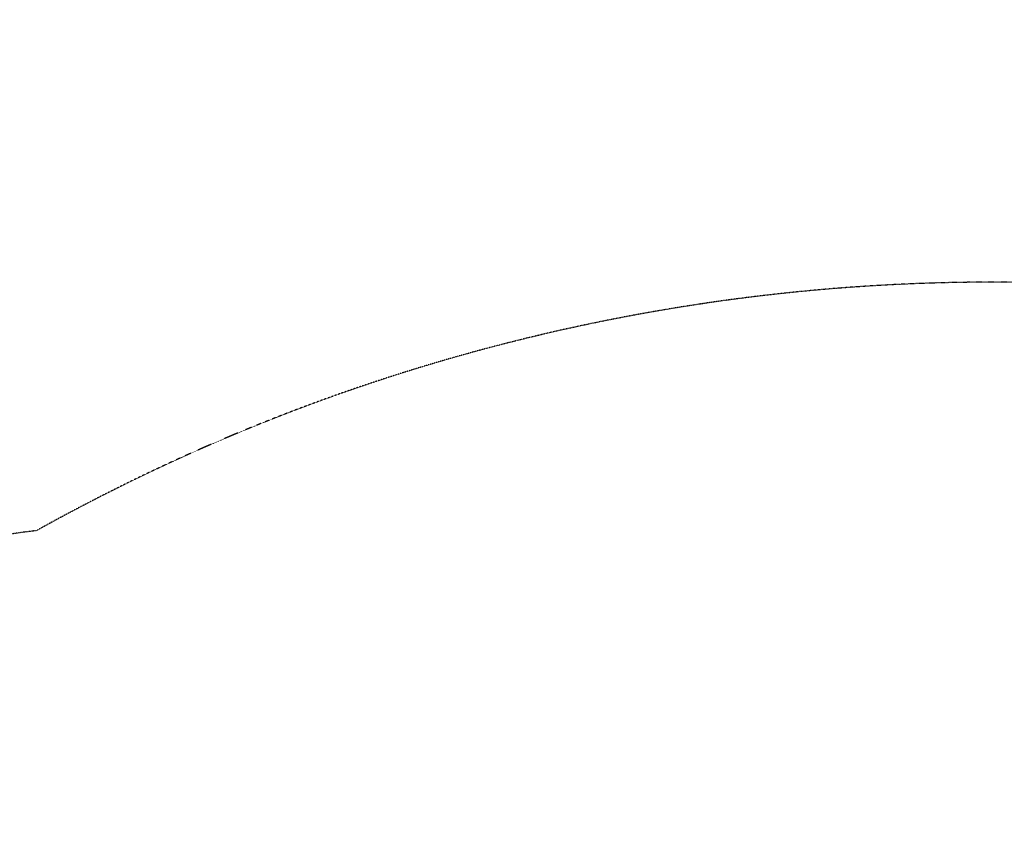
# Model space of a CAD drawing. Units: millimetres. Extents: x -1799 to 18842, y -5128 to 6311.
# Drawn here: x -396 to 1776, y 956 to 2741 of the extents above; entities that cross this region are included whole.
import ezdxf

# ---------------------------------------------------------------- set-up
doc = ezdxf.new("R2010")
doc.units = ezdxf.units.MM
doc.header["$LTSCALE"] = 0.2
doc.header["$MEASUREMENT"] = 0
doc.header["$PDMODE"] = 1
doc.linetypes.add('BORDER', pattern=[1.75, 0.5, -0.25, 0.5, -0.25, 0, -0.25])
doc.layers.add('HAGS-Dim Plan', color=7, linetype='Continuous', lineweight=100)
doc.layers.add('HAGS-EN1176 Falling Space1', color=30, linetype='BORDER')
doc.styles.get("Standard").update_dxf_attribs({"font": 'g13f12d.shx', "height": 300})
doc.dimstyles.new('HAGS - Dim Plan', dxfattribs={"dimtxt": 300, "dimasz": 200, "dimexe": 0.18, "dimexo": 0.0625, "dimgap": 150, "dimtad": 0, "dimlfac": 0.001, "dimrnd": 0.01, "dimzin": 1, "dimdsep": 46, "dimtxsty": 'Standard', "dimblk": 'HAGS - Dim Plan arrow', "dimcen": 0.1, "dimse1": 1, "dimse2": 1, "dimclrd": 1, "dimadec": 0, "dimazin": 0, "dimtfac": 1, "dimtofl": 0, "dimtmove": 0, "dimatfit": 3, "dimfxl": 1, "dimtolj": 1, "dimtzin": 0, "dimarcsym": 0})

# ---------------------------------------------------------------- blocks, each defined once
blk = doc.blocks.new('HAGS - Dim Plan arrow')
at = {"color": 1, "lineweight": 0}
blk.add_lwpolyline([(0, 0, 0, 0.35, 0), (-1, 0, 0.015, 0.015, 0)], format="xyseb", dxfattribs=at)
blk = doc.blocks.new('*D61')
at = {"layer": 'Defpoints', "color": 0, "transparency": 16777216}
for p in [(17810.5, 6114.4), (17810.5, 3585.3), (-1798.5, 0)]:
    blk.add_point(p, dxfattribs=at)
at = {"layer": 'HAGS-Dim Plan', "color": 1, "lineweight": -2, "transparency": 16777216}
for p, q in [((-1598.5, 6114.4), (7236.5, 6114.4)), ((17610.5, 6114.4), (8775.4, 6114.4))]:
    blk.add_line(p, q, dxfattribs=at)
at = {"layer": 'HAGS-Dim Plan', "color": 1, "lineweight": -2, "transparency": 16777216, "xscale": 200, "yscale": 200, "zscale": 200, "rotation": 180}
blk.add_blockref('HAGS - Dim Plan arrow', (-1798.5, 6114.4), dxfattribs=at)
at = {"layer": 'HAGS-Dim Plan', "color": 1, "lineweight": -2, "transparency": 16777216, "xscale": 200, "yscale": 200, "zscale": 200}
blk.add_blockref('HAGS - Dim Plan arrow', (17810.5, 6114.4), dxfattribs=at)
at = {"layer": 'HAGS-Dim Plan', "color": 0, "transparency": 16777216, "insert": (8006, 6114.4), "char_height": 300, "attachment_point": 5}
blk.add_mtext('\\A1;{\\H1.16667x;19.60m}', dxfattribs=at)
blk = doc.blocks.new('*D62')
at = {"layer": 'Defpoints', "color": 0, "transparency": 16777216}
for p in [(16310.5, 5587.1), (16310.5, 3582.6), (-298.5, 0)]:
    blk.add_point(p, dxfattribs=at)
at = {"layer": 'HAGS-Dim Plan', "color": 1, "lineweight": -2, "transparency": 16777216}
for p, q in [((-98.5, 5587.1), (7237.1, 5587.1)), ((16110.5, 5587.1), (8774.8, 5587.1))]:
    blk.add_line(p, q, dxfattribs=at)
at = {"layer": 'HAGS-Dim Plan', "color": 1, "lineweight": -2, "transparency": 16777216, "xscale": 200, "yscale": 200, "zscale": 200, "rotation": 180}
blk.add_blockref('HAGS - Dim Plan arrow', (-298.5, 5587.1), dxfattribs=at)
at = {"layer": 'HAGS-Dim Plan', "color": 1, "lineweight": -2, "transparency": 16777216, "xscale": 200, "yscale": 200, "zscale": 200}
blk.add_blockref('HAGS - Dim Plan arrow', (16310.5, 5587.1), dxfattribs=at)
at = {"layer": 'HAGS-Dim Plan', "color": 0, "transparency": 16777216, "insert": (8006, 5587.1), "char_height": 300, "attachment_point": 5}
blk.add_mtext('\\A1;{\\H1.16667x;16.60m}', dxfattribs=at)

msp = doc.modelspace()

# ---------------------------------------------------------------- linework, layer by layer
at = {"layer": 'HAGS-EN1176 Falling Space1'}
for points in [[(10728.419, 725.482), (8485.924, -569.223), (6145.032, 782.291, 0.04841608), (5859.233, 912.274, 0.09705967), (5317.967, 1224.774, 0.22776616), (3961.202, 1599.131, 0.01590663), (3858.948, 1614.257, 0.25985934), (-358.67, 1614.419)], [(-358.67, 1614.419, 0.89187435), (-358.67, -1614.419, 0.25823666), (3835.918, -1627.009, 0.07473443), (4264.564, -1849.774, 0.04841608), (4520.032, -2032.291), (7118.108, -3532.291, 0.04841608), (7403.906, -3662.274, 0.17284138), (8419.054, -4061.641, 0.28942378), (10020.104, -4125.482)]]:
    msp.add_lwpolyline(points, format="xyb", dxfattribs=at)

# ---------------------------------------------------------------- dimensions: what is measured, and where the dimension line sits
at = {"layer": 'HAGS-Dim Plan'}
for base, p1, p2, picture, middle in [((17810.503, 6114.356), (-1798.528, 0), (17810.503, 3585.265), '*D61', (8005.987, 6114.356)), ((16310.474, 5587.14), (-298.528, 0), (16310.474, 3582.581), '*D62', (8005.973, 5587.14))]:
    dim = msp.add_linear_dim(base=base, p1=p1, p2=p2, text='{\\H1.16667x;<>}', dimstyle='HAGS - Dim Plan', override={"dimrnd": 0.05, "dimpost": 'm'}, dxfattribs=at)
    dim.commit()
    dim.dimension.update_dxf_attribs({"geometry": picture, "text_midpoint": middle, "dimtype": 160})

doc.saveas('drawing.dxf')
